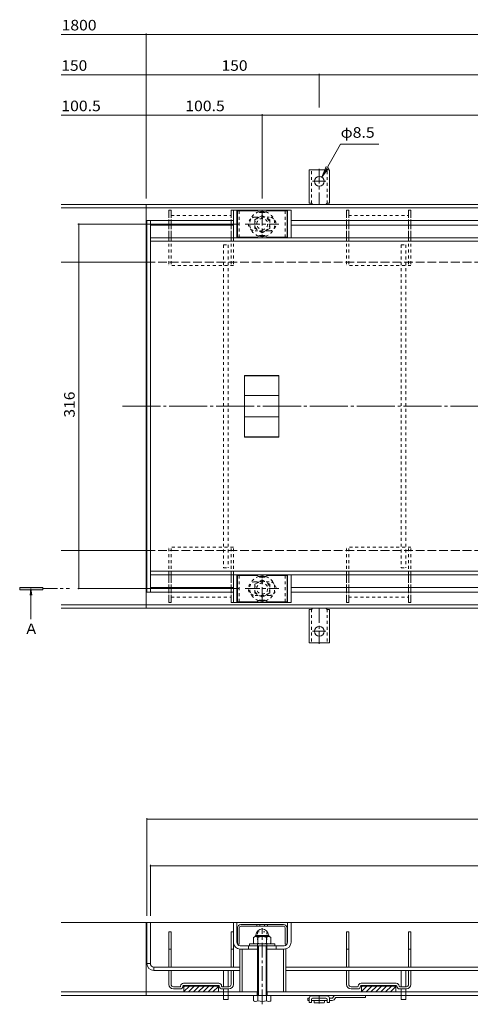
# Model space of a CAD drawing. Units: millimetres. Extents: x -1117 to 1176, y -824 to 816.
# Drawn here: x -1117 to -727, y -434 to 419 of the extents above; entities that cross this region are included whole.
import ezdxf

# ---------------------------------------------------------------- set-up
doc = ezdxf.new("R2010")
doc.units = ezdxf.units.MM
doc.header["$LTSCALE"] = 3
for name, pattern in [('JWW_CENTER1', [6.773333, 4.233333, -0.846667, 0.846667, -0.846667]), ('JWW_CENTER2', [13.546667, 11.006667, -0.846667, 0.846667, -0.846667]), ('JWW_DASHED1', [1.693333, 0.846667, -0.846667]), ('JWW_DASHED3', [3.386667, 2.54, -0.846667]), ('JWW_HOJO', [1.693333, -1.27, 0.423333])]:
    doc.linetypes.add(name, pattern=pattern)
for name, color, linetype in [('3-0', 7, 'Continuous'), ('3-1', 7, 'Continuous'), ('3-2', 7, 'Continuous'), ('3-3', 7, 'Continuous'), ('3-4', 7, 'Continuous'), ('3-5', 7, 'Continuous'), ('3-7', 7, 'Continuous'), ('3-9', 7, 'Continuous'), ('3-A', 7, 'Continuous'), ('3-B', 7, 'Continuous'), ('3-C', 7, 'Continuous')]:
    doc.layers.add(name, color=color, linetype=linetype)
doc.styles.add('ＭＳ ゴシック', font='txt', dxfattribs={"height": 1})

msp = doc.modelspace()

# ---------------------------------------------------------------- linework, layer by layer
at = {"layer": '3-0', "color": 7, "linetype": 'JWW_CENTER2', "lineweight": 9}
msp.add_line((-1028.27, 84.4), (-136.34, 84.4), dxfattribs=at)
at = {"layer": '3-1', "color": 2, "linetype": 'Continuous', "lineweight": 9}
for p, q in [((-1081.25, 259.4), (-158.01, 259.4)), ((-1081.25, 256.4), (-158.01, 256.4)), ((-1007.51, -90.6), (-1007.51, 259.4)), ((-1007.51, 209.4), (-1081.25, 209.4)), ((-1081.25, -40.6), (-1007.51, -40.6)), ((-1081.25, -87.6), (-158.01, -87.6)), ((-1081.25, -90.6), (-158.01, -90.6)), ((-158.01, -363.12), (-1081.25, -363.12)), ((-1007.51, -363.12), (-1007.51, -426.12)), ((-911.01, -423.12), (-1081.25, -423.12)), ((-158.01, -426.12), (-1081.25, -426.12)), ((-911.26, -423.12), (-911.26, -426.12)), ((-512.01, -423.12), (-903.01, -423.12)), ((-902.76, -423.12), (-902.76, -426.12))]:
    msp.add_line(p, q, dxfattribs=at)
at = {"layer": '3-1', "color": 2, "linetype": 'JWW_DASHED3', "lineweight": 9}
for p, q in [((-1007.51, 209.4), (-158.01, 209.4)), ((-1007.51, -40.6), (-158.01, -40.6))]:
    msp.add_line(p, q, dxfattribs=at)
at = {"layer": '3-2', "color": 3, "linetype": 'Continuous', "lineweight": 9}
for p, q in [((-1007.01, 245.4), (-1004.01, 245.4)), ((-1007.01, 245.4), (-1007.01, -76.6)), ((-1004.01, 245.4), (-1004.01, -76.6)), ((-1004.01, 230.4), (-411.01, 230.4)), ((-1004.01, 227.4), (-411.01, 227.4)), ((-922.51, 57.65), (-922.51, 111.15)), ((-892.51, 111.15), (-922.51, 111.15)), ((-892.51, 111.15), (-892.51, 57.65)), ((-892.51, 110.75), (-922.51, 110.75)), ((-892.51, 93.63), (-922.51, 93.63)), ((-892.51, 75.17), (-922.51, 75.17)), ((-892.51, 58.05), (-922.51, 58.05)), ((-892.51, 57.65), (-922.51, 57.65)), ((-1004.01, -58.6), (-411.01, -58.6)), ((-1004.01, -61.6), (-411.01, -61.6)), ((-1007.01, -76.6), (-1004.01, -76.6)), ((-1004.01, -363.12), (-1007.01, -363.12)), ((-1007.01, -398.62), (-1007.01, -363.12)), ((-1004.01, -398.62), (-1004.01, -363.12)), ((-1004.01, -398.62), (-1007.01, -398.62)), ((-1001.01, -401.62), (-1001.01, -404.62)), ((-926.51, -401.62), (-1001.01, -401.62)), ((-926.51, -404.62), (-1001.01, -404.62)), ((-886.51, -401.62), (-527.51, -401.62)), ((-886.51, -404.62), (-527.51, -404.62))]:
    msp.add_line(p, q, dxfattribs=at)
for radius in [6, 3]:
    msp.add_arc((-1001.01, -398.62), radius, 180, 270, dxfattribs=at)
at = {"layer": '3-3', "color": 4, "linetype": 'Continuous', "lineweight": 9}
for p, q in [((-988.01, 254.4), (-988.01, 250.4)), ((-986.01, 254.4), (-988.01, 254.4)), ((-986.01, 254.4), (-986.01, 250.4)), ((-934.01, 254.4), (-934.01, 250.4)), ((-932.01, 254.4), (-934.01, 254.4)), ((-932.01, 254.4), (-932.01, 250.4)), ((-834.01, 254.4), (-834.01, 250.4)), ((-832.01, 254.4), (-834.01, 254.4)), ((-832.01, 254.4), (-832.01, 250.4)), ((-780.01, 254.4), (-780.01, 250.4)), ((-778.01, 254.4), (-780.01, 254.4)), ((-778.01, 254.4), (-778.01, 250.4)), ((-988.01, 246.4), (-988.01, 240.4)), ((-986.01, 246.4), (-986.01, 240.4)), ((-934.01, 246.4), (-934.01, 240.4)), ((-932.01, 246.4), (-932.01, 240.4)), ((-834.01, 246.4), (-834.01, 240.4)), ((-832.01, 246.4), (-832.01, 240.4)), ((-780.01, 246.4), (-780.01, 240.4)), ((-778.01, 246.4), (-778.01, 240.4)), ((-988.01, 236.4), (-988.01, 230.4)), ((-986.01, 236.4), (-986.01, 230.4)), ((-934.01, 236.4), (-934.01, 230.4)), ((-932.01, 236.4), (-932.01, 230.4)), ((-834.01, 236.4), (-834.01, 230.4)), ((-832.01, 236.4), (-832.01, 230.4)), ((-780.01, 236.4), (-780.01, 230.4)), ((-778.01, 236.4), (-778.01, 230.4)), ((-988.01, -68.6), (-988.01, -61.6)), ((-986.01, -68.6), (-986.01, -61.6)), ((-934.01, -68.6), (-934.01, -61.6)), ((-932.01, -68.6), (-932.01, -61.6)), ((-834.01, -68.6), (-834.01, -61.6)), ((-832.01, -68.6), (-832.01, -61.6)), ((-780.01, -68.6), (-780.01, -61.6)), ((-778.01, -68.6), (-778.01, -61.6)), ((-988.01, -77.6), (-988.01, -72.6)), ((-986.01, -77.6), (-986.01, -72.6)), ((-934.01, -77.6), (-934.01, -72.6)), ((-932.01, -77.6), (-932.01, -72.6)), ((-834.01, -77.6), (-834.01, -72.6)), ((-832.01, -77.6), (-832.01, -72.6)), ((-780.01, -77.6), (-780.01, -72.6)), ((-778.01, -77.6), (-778.01, -72.6)), ((-988.01, -85.6), (-988.01, -81.6)), ((-986.01, -85.6), (-986.01, -81.6)), ((-934.01, -85.6), (-934.01, -81.6)), ((-932.01, -85.6), (-932.01, -81.6)), ((-834.01, -85.6), (-834.01, -81.6)), ((-832.01, -85.6), (-832.01, -81.6)), ((-780.01, -85.6), (-780.01, -81.6)), ((-778.01, -85.6), (-778.01, -81.6)), ((-986.01, -85.6), (-988.01, -85.6)), ((-932.01, -85.6), (-934.01, -85.6)), ((-832.01, -85.6), (-834.01, -85.6)), ((-778.01, -85.6), (-780.01, -85.6)), ((-988.01, -371.12), (-986.01, -371.12)), ((-988.01, -401.62), (-988.01, -371.12)), ((-986.01, -401.62), (-986.01, -371.12)), ((-934.01, -371.12), (-932.01, -371.12)), ((-934.01, -401.62), (-934.01, -371.12)), ((-932.01, -401.62), (-932.01, -371.12)), ((-834.01, -371.12), (-832.01, -371.12)), ((-834.01, -401.62), (-834.01, -371.12)), ((-832.01, -401.62), (-832.01, -371.12)), ((-780.01, -371.12), (-778.01, -371.12)), ((-780.01, -401.62), (-780.01, -371.12)), ((-778.01, -401.62), (-778.01, -371.12)), ((-986.01, -386.12), (-988.01, -386.12)), ((-932.01, -386.12), (-934.01, -386.12)), ((-832.01, -386.12), (-834.01, -386.12)), ((-778.01, -386.12), (-780.01, -386.12)), ((-988.01, -416.62), (-988.01, -404.62)), ((-986.01, -416.62), (-986.01, -404.62)), ((-934.01, -416.62), (-934.01, -404.62)), ((-932.01, -416.62), (-932.01, -404.62)), ((-834.01, -416.62), (-834.01, -404.62)), ((-832.01, -416.62), (-832.01, -404.62)), ((-780.01, -416.62), (-780.01, -404.62)), ((-778.01, -416.62), (-778.01, -404.62)), ((-944.76, -415.62), (-975.26, -415.62)), ((-944.76, -417.62), (-975.26, -417.62)), ((-975.01, -417.62), (-975.01, -423.12)), ((-975.01, -417.72), (-945.01, -417.72)), ((-975.01, -417.82), (-945.01, -417.82)), ((-975.01, -417.92), (-945.01, -417.92)), ((-975.01, -418.02), (-945.01, -418.02)), ((-970.21, -418.12), (-975.01, -422.92)), ((-974.45, -418.12), (-975.01, -418.68)), ((-975.01, -418.12), (-945.01, -418.12)), ((-965.96, -418.12), (-970.96, -423.12)), ((-961.72, -418.12), (-966.72, -423.12)), ((-957.48, -418.12), (-962.48, -423.12)), ((-953.24, -418.12), (-958.24, -423.12)), ((-948.99, -418.12), (-953.99, -423.12)), ((-945.01, -417.62), (-945.01, -423.12)), ((-790.76, -415.62), (-821.26, -415.62)), ((-790.76, -417.62), (-821.26, -417.62)), ((-821.01, -417.62), (-821.01, -423.12)), ((-821.01, -417.72), (-791.01, -417.72)), ((-821.01, -417.82), (-791.01, -417.82)), ((-821.01, -417.92), (-791.01, -417.92)), ((-821.01, -418.02), (-791.01, -418.02)), ((-816.21, -418.12), (-821.01, -422.92)), ((-820.45, -418.12), (-821.01, -418.68)), ((-821.01, -418.12), (-791.01, -418.12)), ((-811.96, -418.12), (-816.96, -423.12)), ((-807.72, -418.12), (-812.72, -423.12)), ((-803.48, -418.12), (-808.48, -423.12)), ((-799.24, -418.12), (-804.24, -423.12)), ((-794.99, -418.12), (-799.99, -423.12)), ((-791.01, -417.62), (-791.01, -423.12)), ((-978.26, -418.62), (-984.01, -418.62)), ((-978.26, -420.62), (-984.01, -420.62)), ((-945.01, -423.12), (-975.01, -423.12)), ((-945.01, -418.38), (-949.75, -423.12)), ((-945.01, -422.62), (-945.51, -423.12)), ((-936.01, -418.62), (-941.76, -418.62)), ((-936.01, -420.62), (-941.76, -420.62)), ((-824.26, -418.62), (-830.01, -418.62)), ((-824.26, -420.62), (-830.01, -420.62)), ((-791.01, -423.12), (-821.01, -423.12)), ((-791.01, -418.38), (-795.75, -423.12)), ((-791.01, -422.62), (-791.51, -423.12)), ((-782.01, -418.62), (-787.76, -418.62)), ((-782.01, -420.62), (-787.76, -420.62))]:
    msp.add_line(p, q, dxfattribs=at)
at = {"layer": '3-3', "color": 4, "linetype": 'JWW_DASHED1', "lineweight": 9}
for p, q in [((-988.01, 250.4), (-988.01, 246.4)), ((-986.01, 250.4), (-986.01, 246.4)), ((-986.01, 249.9), (-934.01, 249.9)), ((-934.01, 250.4), (-934.01, 246.4)), ((-932.01, 250.4), (-932.01, 246.4)), ((-834.01, 250.4), (-834.01, 246.4)), ((-832.01, 250.4), (-832.01, 246.4)), ((-832.01, 249.9), (-780.01, 249.9)), ((-780.01, 250.4), (-780.01, 246.4)), ((-778.01, 250.4), (-778.01, 246.4)), ((-988.01, 240.4), (-988.01, 236.4)), ((-986.01, 240.4), (-986.01, 236.4)), ((-934.01, 240.4), (-934.01, 236.4)), ((-932.01, 240.4), (-932.01, 236.4)), ((-834.01, 240.4), (-834.01, 236.4)), ((-832.01, 240.4), (-832.01, 236.4)), ((-780.01, 240.4), (-780.01, 236.4)), ((-778.01, 240.4), (-778.01, 236.4)), ((-988.01, 230.4), (-988.01, 206.4)), ((-986.01, 230.4), (-986.01, 206.4)), ((-934.01, 230.4), (-934.01, 206.4)), ((-932.01, 230.4), (-932.01, 206.4)), ((-834.01, 230.4), (-834.01, 206.4)), ((-832.01, 230.4), (-832.01, 206.4)), ((-780.01, 230.4), (-780.01, 206.4)), ((-778.01, 230.4), (-778.01, 206.4)), ((-932.01, 206.4), (-988.01, 206.4)), ((-778.01, 206.4), (-834.01, 206.4)), ((-932.01, -37.6), (-988.01, -37.6)), ((-988.01, -61.6), (-988.01, -37.6)), ((-986.01, -61.6), (-986.01, -37.6)), ((-934.01, -61.6), (-934.01, -37.6)), ((-932.01, -61.6), (-932.01, -37.6)), ((-778.01, -37.6), (-834.01, -37.6)), ((-834.01, -61.6), (-834.01, -37.6)), ((-832.01, -61.6), (-832.01, -37.6)), ((-780.01, -61.6), (-780.01, -37.6)), ((-778.01, -61.6), (-778.01, -37.6)), ((-988.01, -72.6), (-988.01, -68.6)), ((-986.01, -72.6), (-986.01, -68.6)), ((-934.01, -72.6), (-934.01, -68.6)), ((-932.01, -72.6), (-932.01, -68.6)), ((-834.01, -72.6), (-834.01, -68.6)), ((-832.01, -72.6), (-832.01, -68.6)), ((-780.01, -72.6), (-780.01, -68.6)), ((-778.01, -72.6), (-778.01, -68.6)), ((-988.01, -81.6), (-988.01, -77.6)), ((-986.01, -81.6), (-986.01, -77.6)), ((-986.01, -81.1), (-934.01, -81.1)), ((-934.01, -81.6), (-934.01, -77.6)), ((-932.01, -81.6), (-932.01, -77.6)), ((-834.01, -81.6), (-834.01, -77.6)), ((-832.01, -81.6), (-832.01, -77.6)), ((-832.01, -81.1), (-780.01, -81.1)), ((-780.01, -81.6), (-780.01, -77.6)), ((-778.01, -81.6), (-778.01, -77.6))]:
    msp.add_line(p, q, dxfattribs=at)
at = {"layer": '3-3', "color": 4, "linetype": 'Continuous', "lineweight": 9}
for centre, radius, start, end in [((-984.01, -416.62), 4, 180, 270), ((-984.01, -416.62), 2, 180, 270), ((-978.26, -418.12), 0.5, 270, 0), ((-978.26, -418.12), 2.5, 270, 0), ((-975.26, -418.12), 2.5, 90, 180), ((-975.26, -418.12), 0.5, 90, 180), ((-944.76, -418.12), 2.5, 0, 90), ((-944.76, -418.12), 0.5, 0, 90), ((-941.76, -418.12), 2.5, 180, 270), ((-941.76, -418.12), 0.5, 180, 270), ((-936.01, -416.62), 4, 270, 0), ((-936.01, -416.62), 2, 270, 0), ((-830.01, -416.62), 4, 180, 270), ((-830.01, -416.62), 2, 180, 270), ((-824.26, -418.12), 0.5, 270, 0), ((-824.26, -418.12), 2.5, 270, 0), ((-821.26, -418.12), 2.5, 90, 180), ((-821.26, -418.12), 0.5, 90, 180), ((-790.76, -418.12), 2.5, 0, 90), ((-790.76, -418.12), 0.5, 0, 90), ((-787.76, -418.12), 2.5, 180, 270), ((-787.76, -418.12), 0.5, 180, 270), ((-782.01, -416.62), 4, 270, 0), ((-782.01, -416.62), 2, 270, 0)]:
    msp.add_arc(centre, radius, start, end, dxfattribs=at)
at = {"layer": '3-4', "color": 7, "linetype": 'Continuous', "lineweight": 9}
for p, q in [((-1007.51, 406.69), (-1081.25, 406.69)), ((-1007.51, 407.59), (-1007.51, 264.4)), ((-1007.51, 406.69), (-158.01, 406.69)), ((-1007.51, 371.69), (-1081.25, 371.69)), ((-1007.51, 371.69), (-857.51, 371.69)), ((-857.51, 372.59), (-857.51, 343.47)), ((-857.51, 371.69), (-357.51, 371.69)), ((-1081.25, 336.69), (-1007.51, 336.69)), ((-1007.51, 336.69), (-907.01, 336.69)), ((-907.01, 337.59), (-907.01, 264.4)), ((-907.01, 336.69), (-508.01, 336.69)), ((-1067.04, 242.4), (-927.68, 242.4)), ((-1066.14, 242.4), (-1066.14, -73.6)), ((-1067.04, -73.6), (-927.68, -73.6)), ((-1007.01, -272.5), (-1007.01, -357.12)), ((-1007.01, -273.4), (-408.01, -273.4)), ((-1004.01, -313.08), (-1004.01, -357.12)), ((-1004.01, -313.98), (-411.01, -313.98))]:
    msp.add_line(p, q, dxfattribs=at)
at = {"layer": '3-4', "color": 7, "linetype": 'Continuous', "lineweight": 9, "const_width": 0.6}
for points in [[(-1007.21, 406.69, 0.414214), (-1007.51, 406.99, 0.414214), (-1007.81, 406.69, 0.414214), (-1007.51, 406.39, 0.414214)], [(-1007.21, 371.69, 0.414214), (-1007.51, 371.99, 0.414214), (-1007.81, 371.69, 0.414214), (-1007.51, 371.39, 0.414214)], [(-857.21, 371.69, 0.414214), (-857.51, 371.99, 0.414214), (-857.81, 371.69, 0.414214), (-857.51, 371.39, 0.414214)], [(-1007.21, 336.69, 0.414214), (-1007.51, 336.99, 0.414214), (-1007.81, 336.69, 0.414214), (-1007.51, 336.39, 0.414214)], [(-906.71, 336.69, 0.414214), (-907.01, 336.99, 0.414214), (-907.31, 336.69, 0.414214), (-907.01, 336.39, 0.414214)], [(-1065.84, 242.4, 0.414214), (-1066.14, 242.7, 0.414214), (-1066.44, 242.4, 0.414214), (-1066.14, 242.1, 0.414214)], [(-1065.84, -73.6, 0.414214), (-1066.14, -73.3, 0.414214), (-1066.44, -73.6, 0.414214), (-1066.14, -73.9, 0.414214)], [(-1006.71, -273.4, 0.414214), (-1007.01, -273.1, 0.414214), (-1007.31, -273.4, 0.414214), (-1007.01, -273.7, 0.414214)], [(-1003.71, -313.98, 0.414214), (-1004.01, -313.68, 0.414214), (-1004.31, -313.98, 0.414214), (-1004.01, -314.28, 0.414214)]]:
    msp.add_lwpolyline(points, format="xyb", close=True, dxfattribs=at)
at = {"layer": '3-5', "color": 7, "linetype": 'Continuous', "lineweight": 9}
for p, q in [((-855.38, 283.08), (-838.99, 311.47)), ((-838.99, 311.47), (-805.99, 311.47)), ((-855.38, 283.08), (-851.56, 292.32)), ((-855.38, 283.08), (-849.3, 291.01))]:
    msp.add_line(p, q, dxfattribs=at)
at = {"layer": '3-5', "color": 4, "linetype": 'Continuous', "lineweight": 9}
for p, q in [((-1097.34, -72.6), (-1117.34, -72.6)), ((-1117.34, -72.6), (-1117.34, -74.6)), ((-1117.34, -74.6), (-1097.34, -74.6)), ((-1107.58, -73.6), (-1108.31, -79.18)), ((-1107.58, -73.6), (-1106.84, -79.18)), ((-1107.58, -73.6), (-1107.58, -99.97)), ((-1097.34, -74.6), (-1097.34, -72.6))]:
    msp.add_line(p, q, dxfattribs=at)
at = {"layer": '3-5', "color": 4, "linetype": 'JWW_CENTER1', "lineweight": 9}
msp.add_line((-1097.34, -73.6), (-1074.15, -73.6), dxfattribs=at)
at = {"layer": '3-5', "color": 4, "linetype": 'Continuous', "lineweight": 9}
msp.add_solid([(-1097.34, -72.6), (-1117.34, -72.6), (-1097.34, -74.6), (-1117.34, -74.6)], dxfattribs=at)
at = {"layer": '3-7', "color": 30, "linetype": 'Continuous', "lineweight": 5}
for p, q in [((-911.87, 253.9), (-928.51, 253.9)), ((-928.51, 230.9), (-928.51, 253.9)), ((-911.37, 253.77), (-909.24, 252.53)), ((-905.28, 252.4), (-908.74, 252.4)), ((-902.64, 253.77), (-904.78, 252.53)), ((-902.14, 253.9), (-885.51, 253.9)), ((-885.51, 230.9), (-885.51, 253.9)), ((-911.87, 230.9), (-928.51, 230.9)), ((-911.37, 231.04), (-909.24, 232.27)), ((-905.28, 232.4), (-908.74, 232.4)), ((-902.64, 231.04), (-904.78, 232.27)), ((-902.14, 230.9), (-885.51, 230.9)), ((-911.87, -62.1), (-928.51, -62.1)), ((-928.51, -85.1), (-928.51, -62.1)), ((-911.37, -62.23), (-909.24, -63.47)), ((-905.28, -63.6), (-908.74, -63.6)), ((-902.64, -62.23), (-904.78, -63.47)), ((-902.14, -62.1), (-885.51, -62.1)), ((-885.51, -85.1), (-885.51, -62.1)), ((-911.87, -85.1), (-928.51, -85.1)), ((-911.37, -84.96), (-909.24, -83.73)), ((-905.28, -83.6), (-908.74, -83.6)), ((-902.64, -84.96), (-904.78, -83.73)), ((-902.14, -85.1), (-885.51, -85.1)), ((-888.51, -364.78), (-925.51, -364.78)), ((-888.51, -366.28), (-925.51, -366.28)), ((-911.6, -364.78), (-911.6, -366.28)), ((-909, -364.78), (-909, -366.28)), ((-905.02, -364.78), (-905.02, -366.28)), ((-902.42, -364.78), (-902.42, -366.28)), ((-928.51, -367.78), (-928.51, -381.78)), ((-927.01, -367.78), (-927.01, -381.78)), ((-887.01, -367.78), (-887.01, -381.78)), ((-885.51, -367.78), (-885.51, -381.78)), ((-927.01, -381.78), (-928.51, -381.78)), ((-885.51, -381.78), (-887.01, -381.78))]:
    msp.add_line(p, q, dxfattribs=at)
at = {"layer": '3-7', "color": 30, "linetype": 'JWW_DASHED1', "lineweight": 5}
for p, q in [((-927.01, 230.9), (-927.01, 253.9)), ((-887.01, 230.9), (-887.01, 253.9)), ((-927.01, -85.1), (-927.01, -62.1)), ((-887.01, -85.1), (-887.01, -62.1))]:
    msp.add_line(p, q, dxfattribs=at)
at = {"layer": '3-7', "color": 30, "linetype": 'Continuous', "lineweight": 5}
for centre, radius, start, end in [((-911.87, 252.9), 1, 60, 90), ((-908.74, 253.4), 1, 240, 270), ((-905.28, 253.4), 1, 270, 300), ((-902.14, 252.9), 1, 90, 120), ((-911.87, 231.9), 1, 270, 300), ((-908.74, 231.4), 1, 90, 120), ((-905.28, 231.4), 1, 60, 90), ((-902.14, 231.9), 1, 240, 270), ((-911.87, -63.1), 1, 60, 90), ((-908.74, -62.6), 1, 240, 270), ((-905.28, -62.6), 1, 270, 300), ((-902.14, -63.1), 1, 90, 120), ((-911.87, -84.1), 1, 270, 300), ((-908.74, -84.6), 1, 90, 120), ((-905.28, -84.6), 1, 60, 90), ((-902.14, -84.1), 1, 240, 270), ((-925.51, -367.78), 3, 90, 180), ((-925.51, -367.78), 1.5, 90, 180), ((-888.51, -367.78), 3, 0, 90), ((-888.51, -367.78), 1.5, 0, 90)]:
    msp.add_arc(centre, radius, start, end, dxfattribs=at)
at = {"layer": '3-9', "color": 30, "linetype": 'JWW_DASHED1', "lineweight": 5}
for p, q in [((-940.51, 224.4), (-936.51, 224.4)), ((-940.51, 224.4), (-940.51, -55.6)), ((-936.51, 224.4), (-936.51, -55.6)), ((-786.51, 224.4), (-782.51, 224.4)), ((-786.51, 224.4), (-786.51, -55.6)), ((-782.51, 224.4), (-782.51, -55.6)), ((-940.51, -55.6), (-936.51, -55.6)), ((-786.51, -55.6), (-782.51, -55.6)), ((-940.51, -426.12), (-940.51, -423.12)), ((-936.51, -426.12), (-936.51, -423.12)), ((-786.51, -426.12), (-786.51, -423.12)), ((-782.51, -426.12), (-782.51, -423.12))]:
    msp.add_line(p, q, dxfattribs=at)
at = {"layer": '3-9', "color": 30, "linetype": 'Continuous', "lineweight": 5}
for p, q in [((-940.51, -404.62), (-940.51, -418.62)), ((-936.51, -404.62), (-936.51, -418.62)), ((-786.51, -404.62), (-786.51, -418.62)), ((-782.51, -404.62), (-782.51, -418.62)), ((-940.51, -420.62), (-940.51, -423.12)), ((-940.51, -426.12), (-940.51, -429.62)), ((-936.51, -420.62), (-936.51, -423.12)), ((-936.51, -426.12), (-936.51, -429.62)), ((-786.51, -420.62), (-786.51, -423.12)), ((-786.51, -426.12), (-786.51, -429.62)), ((-782.51, -420.62), (-782.51, -423.12)), ((-782.51, -426.12), (-782.51, -429.62)), ((-940.51, -429.62), (-936.51, -429.62)), ((-786.51, -429.62), (-782.51, -429.62))]:
    msp.add_line(p, q, dxfattribs=at)
at = {"layer": '3-A', "color": 2, "linetype": 'JWW_DASHED1', "lineweight": 9}
for p, q in [((-907.01, 249.91), (-913.51, 246.15)), ((-900.51, 246.15), (-907.01, 249.91)), ((-913.51, 246.15), (-913.51, 238.65)), ((-900.51, 238.65), (-900.51, 246.15)), ((-913.51, 238.65), (-907.01, 234.9)), ((-907.01, 234.9), (-900.51, 238.65)), ((-907.01, -66.09), (-913.51, -69.85)), ((-900.51, -69.85), (-907.01, -66.09)), ((-913.51, -69.85), (-913.51, -77.35)), ((-900.51, -77.35), (-900.51, -69.85)), ((-913.51, -77.35), (-907.01, -81.1)), ((-907.01, -81.1), (-900.51, -77.35))]:
    msp.add_line(p, q, dxfattribs=at)
at = {"layer": '3-A', "color": 6, "linetype": 'Continuous', "lineweight": 9}
for p, q in [((-1007.01, 245.4), (-932.01, 245.4)), ((-1004.01, 241.4), (-932.01, 241.4)), ((-882.01, 245.4), (-533.01, 245.4)), ((-882.01, 241.4), (-533.01, 241.4)), ((-1007.01, -76.6), (-932.01, -76.6)), ((-1004.01, -72.6), (-932.01, -72.6)), ((-882.01, -72.6), (-533.01, -72.6)), ((-882.01, -76.6), (-533.01, -76.6))]:
    msp.add_line(p, q, dxfattribs=at)
at = {"layer": '3-A', "color": 2, "linetype": 'Continuous', "lineweight": 9}
for p, q in [((-913.21, -375.12), (-914.51, -375.87)), ((-913.41, -375.12), (-913.41, -375.23)), ((-900.81, -375.12), (-913.21, -375.12)), ((-912.41, -374.12), (-912.41, -374.02)), ((-901.61, -374.12), (-912.41, -374.12)), ((-901.61, -374.12), (-901.61, -374.02)), ((-900.81, -375.12), (-899.5, -375.87)), ((-900.61, -375.12), (-900.61, -375.23)), ((-896.01, -381.62), (-918.01, -381.62)), ((-918.01, -383.12), (-918.01, -381.62)), ((-914.51, -375.87), (-914.51, -380.87)), ((-913.21, -381.62), (-914.51, -380.87)), ((-911.01, -426.12), (-911.01, -383.12)), ((-910.76, -375.87), (-910.76, -380.87)), ((-910.33, -426.12), (-910.33, -383.12)), ((-903.68, -426.12), (-903.68, -383.12)), ((-903.26, -375.87), (-903.26, -380.87)), ((-903.01, -426.12), (-903.01, -383.12)), ((-900.81, -381.62), (-899.5, -380.87)), ((-899.5, -375.87), (-899.5, -380.87)), ((-896.01, -383.12), (-896.01, -381.62)), ((-914.51, -426.12), (-914.51, -430.84)), ((-910.76, -430.84), (-910.76, -426.12)), ((-903.26, -430.84), (-903.26, -426.12)), ((-899.5, -426.12), (-899.5, -430.84)), ((-913.51, -431.42), (-914.51, -430.84)), ((-900.51, -431.42), (-899.5, -430.84))]:
    msp.add_line(p, q, dxfattribs=at)
at = {"layer": '3-A', "color": 2, "linetype": 'JWW_HOJO', "lineweight": 9}
for p, q in [((-911.01, -383.12), (-911.01, -371.12)), ((-911.01, -371.12), (-903.01, -371.12)), ((-903.01, -383.12), (-903.01, -371.12))]:
    msp.add_line(p, q, dxfattribs=at)
at = {"layer": '3-A', "color": 2, "linetype": 'JWW_DASHED1', "lineweight": 9}
for centre, radius in [((-907.01, 242.4), 6.5), ((-907.01, 242.4), 4.75), ((-907.01, -73.6), 6.5), ((-907.01, -73.6), 4.75)]:
    msp.add_circle(centre, radius, dxfattribs=at)
for centre, start, end in [((-907.01, 242.4), 105.09117, 254.90883), ((-907.01, 242.4), 285.0905, 74.9095), ((-907.01, -73.6), 105.09117, 254.90883), ((-907.01, -73.6), 285.0905, 74.9095)]:
    msp.add_arc(centre, 10.85, start, end, dxfattribs=at)
at = {"layer": '3-A', "color": 2, "linetype": 'Continuous', "lineweight": 9}
for centre, radius, start, end in [((-907.01, 242.4), 10.85, 74.9095, 105.09117), ((-907.01, 242.4), 10.85, 254.90883, 285.0905), ((-907.01, -73.6), 10.85, 74.9095, 105.09117), ((-907.01, -73.6), 10.85, 254.90883, 285.0905), ((-912.41, -375.12), 1, 90, 180), ((-913.21, -379.48), 4.36, 55.84651, 90.00017), ((-907.01, -374.02), 5.4, 0, 180), ((-907.01, -384.85), 9.73, 67.32404, 112.67596), ((-900.81, -379.48), 4.36, 89.99983, 124.15349), ((-901.61, -375.12), 1, 0, 90), ((-913.21, -377.26), 4.36, 269.99983, 304.15349), ((-907.01, -371.89), 9.73, 247.32404, 292.67596), ((-900.81, -377.26), 4.36, 235.84651, 270.00017), ((-912.3, -427), 4.43, 239.99998, 265.61574), ((-912.75, -427.72), 3.7, 271.80421, 302.58002), ((-907.01, -419), 12.42, 252.41203, 287.58795), ((-901.26, -427.72), 3.7, 237.41997, 268.19577), ((-901.72, -427), 4.43, 274.38425, 300)]:
    msp.add_arc(centre, radius, start, end, dxfattribs=at)
at = {"layer": '3-B', "color": 3, "linetype": 'Continuous', "lineweight": 9}
for p, q in [((-882.01, 254.4), (-932.01, 254.4)), ((-932.01, 230.4), (-932.01, 254.4)), ((-929.01, 230.4), (-929.01, 254.4)), ((-885.01, 254.4), (-885.01, 230.4)), ((-882.01, 254.4), (-882.01, 230.4)), ((-932.01, -61.6), (-932.01, -85.6)), ((-929.01, -61.6), (-929.01, -85.6)), ((-885.01, -85.6), (-885.01, -61.6)), ((-882.01, -85.6), (-882.01, -61.6)), ((-882.01, -85.6), (-932.01, -85.6)), ((-932.01, -380.12), (-932.01, -363.12)), ((-932.01, -363.12), (-929.01, -363.12)), ((-929.01, -380.12), (-929.01, -363.12)), ((-885.01, -380.12), (-885.01, -363.12)), ((-885.01, -363.12), (-882.01, -363.12)), ((-882.01, -380.12), (-882.01, -363.12)), ((-888.01, -383.12), (-926.01, -383.12)), ((-911.01, -386.12), (-926.01, -386.12)), ((-888.01, -386.12), (-903.01, -386.12))]:
    msp.add_line(p, q, dxfattribs=at)
at = {"layer": '3-B', "color": 3, "linetype": 'JWW_DASHED1', "lineweight": 9}
for p, q in [((-913.01, 248.4), (-901.01, 248.4)), ((-901.01, 236.4), (-913.01, 236.4)), ((-901.01, -67.6), (-913.01, -67.6)), ((-913.01, -79.6), (-901.01, -79.6)), ((-919.01, -383.12), (-919.01, -386.12)), ((-895.01, -383.12), (-895.01, -386.12))]:
    msp.add_line(p, q, dxfattribs=at)
at = {"layer": '3-B', "color": 3, "linetype": 'JWW_CENTER1', "lineweight": 9}
for p, q in [((-907.01, 253.74), (-907.01, 230.95)), ((-921.68, 242.4), (-892.63, 242.4)), ((-907.01, -84.94), (-907.01, -62.15)), ((-921.68, -73.6), (-892.63, -73.6)), ((-907.01, -433.89), (-907.01, -367.87))]:
    msp.add_line(p, q, dxfattribs=at)
at = {"layer": '3-B', "color": 7, "linetype": 'Continuous', "lineweight": 9}
for p, q in [((-926.51, -386.12), (-926.51, -423.12)), ((-924.51, -423.12), (-924.51, -386.12)), ((-888.51, -423.12), (-888.51, -386.12)), ((-886.51, -423.12), (-886.51, -386.12))]:
    msp.add_line(p, q, dxfattribs=at)
at = {"layer": '3-B', "color": 3, "linetype": 'JWW_DASHED1', "lineweight": 9}
for centre, start, end in [((-913.01, 242.4), 90, 129.41468), ((-901.01, 242.4), 50.57864, 90), ((-913.01, 242.4), 129.41468, 270), ((-901.01, 242.4), 270, 50.57864), ((-913.01, -73.6), 90, 230.58532), ((-901.01, -73.6), 309.42136, 90), ((-913.01, -73.6), 230.58532, 270), ((-901.01, -73.6), 270, 309.42136)]:
    msp.add_arc(centre, 6, start, end, dxfattribs=at)
at = {"layer": '3-B', "color": 3, "linetype": 'Continuous', "lineweight": 9}
for centre, radius, start, end in [((-926.01, -380.12), 6, 180, 270), ((-926.01, -380.12), 3, 180, 270), ((-888.01, -380.12), 3, 270, 0), ((-888.01, -380.12), 6, 270, 0)]:
    msp.add_arc(centre, radius, start, end, dxfattribs=at)
at = {"layer": '3-C', "color": 2, "linetype": 'JWW_CENTER1', "lineweight": 9}
for p, q in [((-857.51, 290.18), (-857.51, 259.4)), ((-863.28, 279.4), (-851.73, 279.4)), ((-857.51, -90.6), (-857.51, -121.38)), ((-851.73, -110.6), (-863.28, -110.6)), ((-857.51, -426.16), (-857.51, -433.33))]:
    msp.add_line(p, q, dxfattribs=at)
at = {"layer": '3-C', "color": 2, "linetype": 'Continuous', "lineweight": 9}
for p, q in [((-866.26, 260.4), (-866.26, 289.4)), ((-848.76, 289.4), (-866.26, 289.4)), ((-848.76, 260.4), (-848.76, 289.4)), ((-866.26, 260.4), (-865.01, 260.4)), ((-848.76, 260.4), (-850.01, 260.4)), ((-866.26, -91.6), (-866.26, -120.6)), ((-866.26, -91.6), (-865.01, -91.6)), ((-848.76, -91.6), (-850.01, -91.6)), ((-848.76, -91.6), (-848.76, -120.6)), ((-848.76, -120.6), (-866.26, -120.6)), ((-850.76, -426.62), (-864.26, -426.62)), ((-817.51, -428.12), (-817.51, -426.12)), ((-867.51, -430.62), (-867.51, -428.62)), ((-866.26, -428.62), (-867.51, -428.62)), ((-866.26, -430.62), (-867.51, -430.62)), ((-866.26, -428.62), (-866.26, -432.42)), ((-866.26, -432.42), (-864.26, -432.42)), ((-864.26, -429.62), (-864.26, -432.42)), ((-850.76, -430.62), (-864.26, -430.62)), ((-863.26, -428.62), (-851.76, -428.62)), ((-862.01, -432.12), (-862.01, -430.62)), ((-853.51, -432.62), (-861.51, -432.62)), ((-853.01, -432.12), (-853.01, -430.62)), ((-850.76, -429.62), (-850.76, -432.42)), ((-850.76, -432.42), (-848.76, -432.42)), ((-848.76, -428.62), (-848.76, -432.42)), ((-846.01, -428.62), (-848.76, -428.62)), ((-846.47, -430.62), (-848.76, -430.62)), ((-817.51, -428.12), (-843.51, -428.12))]:
    msp.add_line(p, q, dxfattribs=at)
at = {"layer": '3-C', "color": 2, "linetype": 'JWW_DASHED1', "lineweight": 9}
for p, q in [((-864.26, 260.25), (-864.26, 289.4)), ((-850.76, 260.25), (-850.76, 289.4)), ((-864.26, -91.45), (-864.26, -120.6)), ((-850.76, -91.45), (-850.76, -120.6))]:
    msp.add_line(p, q, dxfattribs=at)
at = {"layer": '3-C', "color": 2, "linetype": 'Continuous', "lineweight": 9}
for centre in [(-857.51, 279.4), (-857.51, -110.6)]:
    msp.add_circle(centre, 4.25, dxfattribs=at)
for centre, radius, start, end in [((-865.01, 258.4), 2, 30.00051, 90), ((-850.01, 258.4), 2, 90, 149.99949), ((-865.01, -89.6), 2, 270, 329.99949), ((-850.01, -89.6), 2, 210.00051, 270), ((-864.26, -428.62), 2, 90, 180), ((-850.76, -428.62), 2, 0, 90), ((-843.05, -429.12), 3, 90, 168.69007), ((-863.26, -429.62), 1, 90, 180), ((-861.51, -432.12), 0.5, 180, 270), ((-853.51, -432.12), 0.5, 270, 0), ((-851.76, -429.62), 1, 0, 90), ((-846.47, -427.62), 3, 270, 348.69007)]:
    msp.add_arc(centre, radius, start, end, dxfattribs=at)

# ---------------------------------------------------------------- texts
at = {"layer": '3-4', "color": 2, "linetype": 'Continuous', "lineweight": 211, "style": 'ＭＳ ゴシック'}
for s, width, p in [('1800', 1.09375, (-1080.99, 410.19)), ('150', 1.083333, (-1081.25, 375.19)), ('150', 1.083333, (-942.26, 375.19)), ('100.5', 1.1, (-1081.25, 340.19)), ('100.5', 1.1, (-973.76, 340.19))]:
    msp.add_text(s, height=9.144, dxfattribs=dict(at, width=width)).set_placement(p)
at = {"layer": '3-4', "color": 2, "linetype": 'Continuous', "lineweight": 211, "style": 'ＭＳ ゴシック', "width": 1.083333}
msp.add_text('316', height=9.144, rotation=90, dxfattribs=at).set_placement((-1069.63, 74.65))
at = {"layer": '3-5', "color": 2, "linetype": 'Continuous', "lineweight": 9, "style": 'ＭＳ ゴシック', "width": 1.1}
msp.add_text('φ8.5', height=9.144, dxfattribs=at).set_placement((-838.99, 317.16))
at = {"layer": '3-5', "color": 2, "linetype": 'Continuous', "lineweight": 9, "style": 'ＭＳ ゴシック'}
msp.add_text('Ａ', height=9.14, dxfattribs=at).set_placement((-1113.5, -113.01))

doc.saveas('drawing.dxf')
